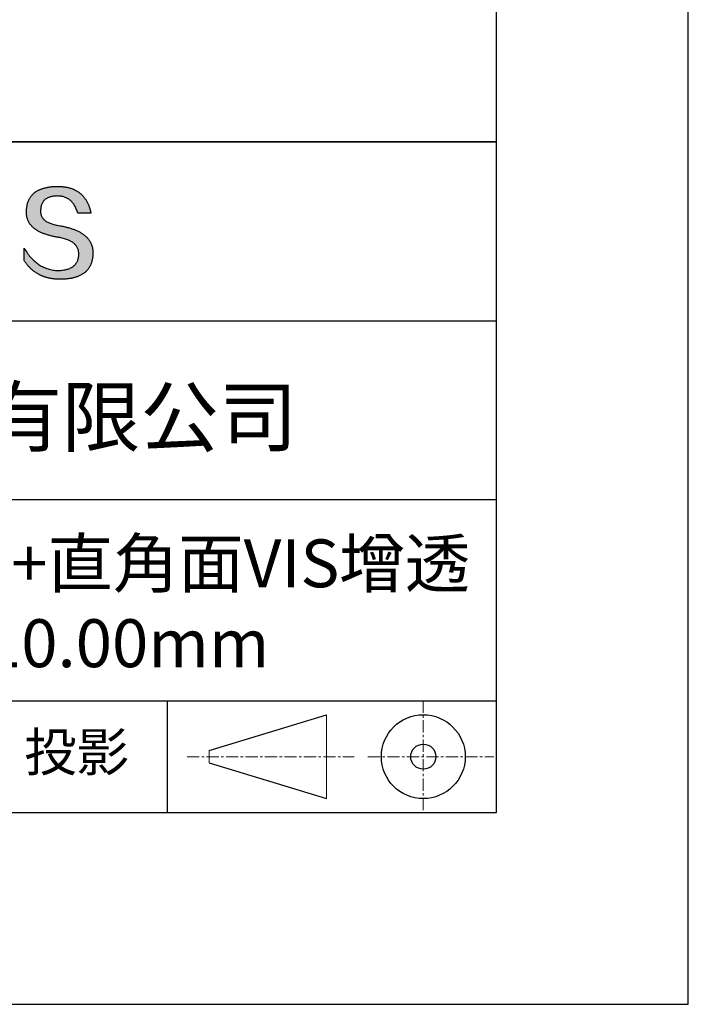
# Model space of a CAD drawing. Units: millimetres. Extents: x 0 to 297, y -2 to 208.
# Drawn here: x 262 to 297, y -2 to 50 of the extents above; entities that cross this region are included whole.
import ezdxf

# ---------------------------------------------------------------- set-up
doc = ezdxf.new("R2010")
doc.units = ezdxf.units.MM
doc.linetypes.add('CENTER', pattern=[10.16, 6.35, -1.27, 1.27, -1.27])
for name, color, linetype in [('1轮廓实线层', 7, 'Continuous'), ('6文字层', 3, 'Continuous'), ('细实线层', 7, 'Continuous')]:
    doc.layers.add(name, color=color, linetype=linetype)
doc.layers.add('3中心线层', color=1, linetype='CENTER', lineweight=9)
doc.layers.add('粗实线层', color=7, linetype='Continuous', lineweight=25)

# ---------------------------------------------------------------- blocks, each defined once
blk = doc.blocks.new('*X6')
at = {"layer": '粗实线层'}
for p, q in [((138.5, -95), (138.5, 95)), ((-138.5, -95), (138.5, -95))]:
    blk.add_line(p, q, dxfattribs=at)
at = {"layer": '细实线层'}
for p, q in [((148.5, -105), (148.5, 105)), ((-148.5, -105), (148.5, -105))]:
    blk.add_line(p, q, dxfattribs=at)

msp = doc.modelspace()

# ---------------------------------------------------------------- hatches: boundary and pattern name
msp.add_hatch(color=256).paths.add_polyline_path([(265.47191, 37.80395), (265.46086, 37.83396), (265.44895, 37.86355), (265.43617, 37.89274), (265.42253, 37.92153), (265.40803, 37.94991), (265.39266, 37.97789), (265.37642, 38.00546), (265.35932, 38.03263), (265.34136, 38.05939), (265.32253, 38.08575), (265.30283, 38.11171), (265.28227, 38.13726), (265.26085, 38.1624), (265.23856, 38.18714), (265.2154, 38.21147), (265.19138, 38.2354), (265.1665, 38.25893), (265.14075, 38.28205), (265.11414, 38.30476), (265.08666, 38.32708), (265.05831, 38.34898), (265.0291, 38.37048), (264.99903, 38.39158), (264.96809, 38.41227), (264.93629, 38.43256), (264.90362, 38.45244), (264.87008, 38.47192), (264.83568, 38.49099), (264.80042, 38.50966), (264.76429, 38.52792), (264.7273, 38.54578), (264.68944, 38.56323), (264.65072, 38.58028), (264.61113, 38.59693), (264.57068, 38.61317), (264.52936, 38.629), (264.48717, 38.64443), (264.44413, 38.65946), (264.40021, 38.67408), (264.35544, 38.68829), (264.30979, 38.7021), (264.26329, 38.71551), (264.21591, 38.72851), (264.16768, 38.74111), (264.11857, 38.7533), (264.06861, 38.76509), (264.01777, 38.77647), (263.96608, 38.78745), (263.91352, 38.79802), (263.86009, 38.80819), (263.8058, 38.81795), (263.74193, 38.82795), (263.68017, 38.83889), (263.62052, 38.85077), (263.56297, 38.86359), (263.50753, 38.87735), (263.4542, 38.89205), (263.40298, 38.90768), (263.35387, 38.92426), (263.30687, 38.94178), (263.26197, 38.96023), (263.21918, 38.97962), (263.1785, 38.99996), (263.13993, 39.02123), (263.10347, 39.04344), (263.06912, 39.06659), (263.03687, 39.09068), (263.00673, 39.11571), (262.97871, 39.14168), (262.95279, 39.16859), (262.92898, 39.19644), (262.90728, 39.22522), (262.88769, 39.25495), (262.8702, 39.28561), (262.85483, 39.31722), (262.84157, 39.34976), (262.83041, 39.38325), (262.82137, 39.41767), (262.81443, 39.45303), (262.80961, 39.48933), (262.80689, 39.52657), (262.80628, 39.56475), (262.80779, 39.60387), (262.80985, 39.65087), (262.81355, 39.69638), (262.81889, 39.7404), (262.82586, 39.78292), (262.83446, 39.82396), (262.84469, 39.8635), (262.85656, 39.90155), (262.87006, 39.93811), (262.88519, 39.97318), (262.90195, 40.00676), (262.92035, 40.03884), (262.94038, 40.06944), (262.96204, 40.09854), (262.98534, 40.12615), (263.01027, 40.15227), (263.03682, 40.17689), (263.06501, 40.20003), (263.09483, 40.22167), (263.12629, 40.24182), (263.15937, 40.26048), (263.19409, 40.27764), (263.23043, 40.29332), (263.26841, 40.3075), (263.30802, 40.32019), (263.34926, 40.33138), (263.39212, 40.34108), (263.43662, 40.34929), (263.48275, 40.35601), (263.53051, 40.36124), (263.5799, 40.36497), (263.63092, 40.36721), (263.68357, 40.36796), (263.73391, 40.36708), (263.78313, 40.36446), (263.83125, 40.36009), (263.87825, 40.35397), (263.92414, 40.3461), (263.96892, 40.33648), (264.01259, 40.32511), (264.05515, 40.312), (264.09659, 40.29714), (264.13692, 40.28053), (264.17614, 40.26217), (264.21425, 40.24206), (264.25124, 40.2202), (264.28713, 40.1966), (264.3219, 40.17125), (264.35555, 40.14415), (264.3881, 40.1153), (264.41953, 40.08471), (264.44985, 40.05236), (264.47905, 40.01827), (264.50714, 39.98243), (264.53412, 39.94485), (264.55998, 39.90551), (264.58473, 39.86443), (264.60837, 39.8216), (264.63089, 39.77703), (264.6523, 39.73071), (264.6726, 39.68264), (264.69178, 39.63282), (264.70984, 39.58125), (264.72679, 39.52794), (264.74263, 39.47288), (265.435, 39.47288), (265.42579, 39.51619), (265.41601, 39.55882), (265.40565, 39.60077), (265.39472, 39.64204), (265.38321, 39.68262), (265.37112, 39.72253), (265.35845, 39.76175), (265.34521, 39.80029), (265.3314, 39.83815), (265.317, 39.87532), (265.30204, 39.91182), (265.28649, 39.94763), (265.27037, 39.98276), (265.25367, 40.01721), (265.2364, 40.05098), (265.21854, 40.08406), (265.20012, 40.11647), (265.18111, 40.14819), (265.16153, 40.17923), (265.14138, 40.20959), (265.12064, 40.23926), (265.09933, 40.26826), (265.07745, 40.29657), (265.05498, 40.3242), (265.03195, 40.35115), (265.00833, 40.37742), (264.98414, 40.403), (264.95937, 40.4279), (264.93402, 40.45212), (264.9081, 40.47566), (264.8816, 40.49852), (264.85453, 40.52069), (264.82687, 40.54219), (264.79865, 40.563), (264.76984, 40.58312), (264.74046, 40.60257), (264.7105, 40.62134), (264.67996, 40.63942), (264.64885, 40.65682), (264.61716, 40.67353), (264.5849, 40.68957), (264.55206, 40.70492), (264.51864, 40.71959), (264.48464, 40.73358), (264.45007, 40.74689), (264.41492, 40.75951), (264.37919, 40.77146), (264.34289, 40.78272), (264.30601, 40.79329), (264.26855, 40.80319), (264.23052, 40.8124), (264.19191, 40.82093), (264.15272, 40.82878), (264.11295, 40.83595), (264.07261, 40.84243), (264.03169, 40.84823), (263.9902, 40.85335), (263.94812, 40.85778), (263.90547, 40.86154), (263.86225, 40.86461), (263.81844, 40.867), (263.77406, 40.8687), (263.7291, 40.86973), (263.68357, 40.87007), (263.63492, 40.86908), (263.58702, 40.8675), (263.53987, 40.86532), (263.49346, 40.86255), (263.44781, 40.85918), (263.40289, 40.85521), (263.35873, 40.85064), (263.31531, 40.84548), (263.27263, 40.83972), (263.2307, 40.83337), (263.18952, 40.82641), (263.14909, 40.81886), (263.1094, 40.81072), (263.07046, 40.80198), (263.03226, 40.79264), (262.99481, 40.7827), (262.95811, 40.77217), (262.92215, 40.76104), (262.88694, 40.74931), (262.85248, 40.73699), (262.81876, 40.72407), (262.78579, 40.71055), (262.75356, 40.69644), (262.72208, 40.68173), (262.69135, 40.66642), (262.66136, 40.65052), (262.63212, 40.63402), (262.60363, 40.61692), (262.57588, 40.59923), (262.54887, 40.58094), (262.52262, 40.56205), (262.49711, 40.54256), (262.47234, 40.52248), (262.44833, 40.5018), (262.42505, 40.48053), (262.40253, 40.45866), (262.38075, 40.43619), (262.35972, 40.41312), (262.33943, 40.38946), (262.31989, 40.3652), (262.30109, 40.34034), (262.28304, 40.31489), (262.26574, 40.28884), (262.24918, 40.26219), (262.23337, 40.23495), (262.2183, 40.2071), (262.20398, 40.17867), (262.19041, 40.14963), (262.17758, 40.12), (262.1655, 40.08977), (262.15417, 40.05894), (262.14358, 40.02752), (262.13373, 39.9955), (262.12463, 39.96288), (262.11628, 39.92967), (262.10867, 39.89586), (262.10181, 39.86145), (262.0957, 39.82644), (262.09033, 39.79084), (262.08571, 39.75464), (262.08183, 39.71784), (262.0787, 39.68045), (262.07631, 39.64246), (262.07467, 39.60387), (262.07257, 39.56928), (262.07136, 39.53509), (262.07104, 39.50131), (262.07162, 39.46794), (262.0731, 39.43496), (262.07547, 39.4024), (262.07873, 39.37023), (262.08289, 39.33848), (262.08795, 39.30713), (262.0939, 39.27618), (262.10075, 39.24564), (262.10849, 39.2155), (262.11712, 39.18577), (262.12666, 39.15644), (262.13708, 39.12752), (262.1484, 39.099), (262.16062, 39.07088), (262.17373, 39.04318), (262.18774, 39.01587), (262.20264, 38.98898), (262.21844, 38.96248), (262.23513, 38.9364), (262.25272, 38.91071), (262.2712, 38.88544), (262.29058, 38.86056), (262.31085, 38.8361), (262.33202, 38.81204), (262.35408, 38.78838), (262.37704, 38.76513), (262.4009, 38.74228), (262.42564, 38.71984), (262.45129, 38.6978), (262.47783, 38.67617), (262.50526, 38.65495), (262.53359, 38.63413), (262.56282, 38.61371), (262.59294, 38.5937), (262.62395, 38.5741), (262.65587, 38.5549), (262.68867, 38.5361), (262.72237, 38.51771), (262.75697, 38.49973), (262.79246, 38.48215), (262.82885, 38.46498), (262.86613, 38.44821), (262.90431, 38.43185), (262.94338, 38.4159), (262.98335, 38.40034), (263.02422, 38.3852), (263.06598, 38.37046), (263.10863, 38.35613), (263.15218, 38.3422), (263.19663, 38.32867), (263.24197, 38.31556), (263.2882, 38.30284), (263.33533, 38.29054), (263.38336, 38.27863), (263.43228, 38.26714), (263.4821, 38.25605), (263.53281, 38.24536), (263.58442, 38.23509), (263.63693, 38.22521), (263.69032, 38.21575), (263.74462, 38.20668), (263.80976, 38.19524), (263.87283, 38.18277), (263.93384, 38.16928), (263.99277, 38.15477), (264.04965, 38.13924), (264.10445, 38.12268), (264.15719, 38.10511), (264.20787, 38.08651), (264.25647, 38.06689), (264.30301, 38.04625), (264.34748, 38.02458), (264.38989, 38.0019), (264.43023, 37.97819), (264.4685, 37.95346), (264.5047, 37.92771), (264.53883, 37.90093), (264.5709, 37.87313), (264.6009, 37.84431), (264.62883, 37.81447), (264.65469, 37.78361), (264.67849, 37.75172), (264.70021, 37.71881), (264.71987, 37.68487), (264.73746, 37.64992), (264.75298, 37.61394), (264.76643, 37.57694), (264.77781, 37.53891), (264.78712, 37.49986), (264.79436, 37.45979), (264.79954, 37.4187), (264.80264, 37.37658), (264.80368, 37.33344), (264.80138, 37.28236), (264.79705, 37.23286), (264.7907, 37.18494), (264.78231, 37.1386), (264.7719, 37.09384), (264.75946, 37.05065), (264.745, 37.00904), (264.7285, 36.96902), (264.70998, 36.93057), (264.68943, 36.8937), (264.66685, 36.85841), (264.64224, 36.8247), (264.61561, 36.79257), (264.58695, 36.76201), (264.55626, 36.73304), (264.52354, 36.70564), (264.48879, 36.67982), (264.45202, 36.65559), (264.41322, 36.63293), (264.37239, 36.61185), (264.32954, 36.59234), (264.28465, 36.57442), (264.23774, 36.55808), (264.18881, 36.54331), (264.13784, 36.53013), (264.08485, 36.51852), (264.02983, 36.50849), (263.97278, 36.50004), (263.9137, 36.49317), (263.8526, 36.48788), (263.78947, 36.48417), (263.72431, 36.48203), (263.65599, 36.48446), (263.5885, 36.48907), (263.52185, 36.49586), (263.45603, 36.50482), (263.39105, 36.51596), (263.32691, 36.52927), (263.2636, 36.54476), (263.20113, 36.56243), (263.13949, 36.58227), (263.07869, 36.60429), (263.01872, 36.62848), (262.95959, 36.65485), (262.9013, 36.6834), (262.84384, 36.71412), (262.78721, 36.74702), (262.73143, 36.78209), (262.67647, 36.81934), (262.62236, 36.85876), (262.56908, 36.90036), (262.51663, 36.94413), (262.46502, 36.99008), (262.41425, 37.03821), (262.36431, 37.08851), (262.3152, 37.14098), (262.26694, 37.19563), (262.2195, 37.25246), (262.1729, 37.31146), (262.12714, 37.37263), (262.08221, 37.43598), (262.03812, 37.5015), (261.99486, 37.5692), (261.95244, 37.63908), (261.95244, 37.00598), (261.97169, 36.97552), (261.99126, 36.94554), (262.01115, 36.91604), (262.03136, 36.88701), (262.05188, 36.85847), (262.07272, 36.83041), (262.09388, 36.80283), (262.11536, 36.77573), (262.13715, 36.74911), (262.15926, 36.72296), (262.1817, 36.6973), (262.20445, 36.67212), (262.22751, 36.64741), (262.2509, 36.62319), (262.2746, 36.59944), (262.29862, 36.57618), (262.32296, 36.55339), (262.34762, 36.53109), (262.3726, 36.50926), (262.39789, 36.48792), (262.42351, 36.46705), (262.44944, 36.44666), (262.47569, 36.42676), (262.50225, 36.40733), (262.52914, 36.38838), (262.55634, 36.36991), (262.58387, 36.35193), (262.61171, 36.33442), (262.63987, 36.31739), (262.66834, 36.30084), (262.69714, 36.28477), (262.72625, 36.26918), (262.75569, 36.25407), (262.78544, 36.23944), (262.81551, 36.22529), (262.8459, 36.21162), (262.8766, 36.19843), (262.90763, 36.18571), (262.93897, 36.17348), (262.97063, 36.16173), (263.00261, 36.15046), (263.03491, 36.13966), (263.06753, 36.12935), (263.10047, 36.11952), (263.13372, 36.11016), (263.16729, 36.10129), (263.20118, 36.09289), (263.2354, 36.08498), (263.26992, 36.07754), (263.30477, 36.07059), (263.33994, 36.06411), (263.37542, 36.05812), (263.41123, 36.0526), (263.44735, 36.04756), (263.48379, 36.04301), (263.52055, 36.03893), (263.55763, 36.03533), (263.59503, 36.03221), (263.63274, 36.02958), (263.67078, 36.02742), (263.70913, 36.02574), (263.7478, 36.02454), (263.78679, 36.02382), (263.8261, 36.02358), (263.87852, 36.02391), (263.93011, 36.0249), (263.9809, 36.02656), (264.03086, 36.02887), (264.08002, 36.03184), (264.12835, 36.03548), (264.17587, 36.03978), (264.22258, 36.04473), (264.26847, 36.05035), (264.31354, 36.05663), (264.3578, 36.06357), (264.40125, 36.07117), (264.44388, 36.07944), (264.48569, 36.08836), (264.52669, 36.09794), (264.56687, 36.10819), (264.60624, 36.1191), (264.64479, 36.13066), (264.68253, 36.14289), (264.71945, 36.15578), (264.75556, 36.16933), (264.79085, 36.18354), (264.82533, 36.19841), (264.85899, 36.21395), (264.89183, 36.23014), (264.92386, 36.247), (264.95508, 36.26451), (264.98548, 36.28269), (265.01506, 36.30152), (265.04383, 36.32102), (265.07178, 36.34118), (265.09892, 36.362), (265.12524, 36.38348), (265.15075, 36.40562), (265.17544, 36.42842), (265.19932, 36.45189), (265.22238, 36.47601), (265.24462, 36.5008), (265.26605, 36.52624), (265.28667, 36.55235), (265.30647, 36.57911), (265.32545, 36.60654), (265.34362, 36.63463), (265.36097, 36.66338), (265.37751, 36.69279), (265.39323, 36.72286), (265.40814, 36.75359), (265.42223, 36.78498), (265.43551, 36.81703), (265.44797, 36.84975), (265.45961, 36.88312), (265.47044, 36.91716), (265.48046, 36.95185), (265.48966, 36.98721), (265.49804, 37.02323), (265.50561, 37.0599), (265.51236, 37.09724), (265.5183, 37.13524), (265.52342, 37.1739), (265.52772, 37.21322), (265.53121, 37.2532), (265.53389, 37.29384), (265.53575, 37.33514), (265.53679, 37.3771), (265.53699, 37.41237), (265.53633, 37.44723), (265.53479, 37.48168), (265.5324, 37.51573), (265.52914, 37.54937), (265.52501, 37.58261), (265.52002, 37.61545), (265.51416, 37.64788), (265.50744, 37.6799), (265.49985, 37.71152), (265.4914, 37.74274), (265.48209, 37.77355), (265.47993, 37.77998)])

# ---------------------------------------------------------------- linework, layer by layer
for points in [[(262.07467, 39.60387), (262.07631, 39.64246), (262.0787, 39.68045), (262.08183, 39.71784), (262.08571, 39.75464), (262.09033, 39.79084), (262.0957, 39.82644), (262.10181, 39.86145), (262.10867, 39.89586), (262.11628, 39.92967), (262.12463, 39.96288), (262.13373, 39.9955), (262.14358, 40.02752), (262.15417, 40.05894), (262.1655, 40.08977), (262.17758, 40.12), (262.19041, 40.14963), (262.20398, 40.17867), (262.2183, 40.2071), (262.23337, 40.23495), (262.24918, 40.26219), (262.26574, 40.28884), (262.28304, 40.31489), (262.30109, 40.34034), (262.31989, 40.3652), (262.33943, 40.38946), (262.35972, 40.41312), (262.38075, 40.43619), (262.40253, 40.45866), (262.42505, 40.48053), (262.44833, 40.5018), (262.47234, 40.52248), (262.49711, 40.54256), (262.52262, 40.56205), (262.54887, 40.58094), (262.57588, 40.59923), (262.60363, 40.61692), (262.63212, 40.63402), (262.66136, 40.65052), (262.69135, 40.66642), (262.72208, 40.68173), (262.75356, 40.69644), (262.78579, 40.71055), (262.81876, 40.72407), (262.85248, 40.73699), (262.88694, 40.74931), (262.92215, 40.76104), (262.95811, 40.77217), (262.99481, 40.7827), (263.03226, 40.79264), (263.07046, 40.80198), (263.1094, 40.81072), (263.14909, 40.81886), (263.18952, 40.82641), (263.2307, 40.83337), (263.27263, 40.83972), (263.31531, 40.84548), (263.35873, 40.85064), (263.40289, 40.85521), (263.44781, 40.85918), (263.49346, 40.86255), (263.53987, 40.86532), (263.58702, 40.8675), (263.63492, 40.86908), (263.68357, 40.87007)], [(263.68357, 40.87007), (263.7291, 40.86973), (263.77406, 40.8687), (263.81844, 40.867), (263.86225, 40.86461), (263.90547, 40.86154), (263.94812, 40.85778), (263.9902, 40.85335), (264.03169, 40.84823), (264.07261, 40.84243), (264.11295, 40.83595), (264.15272, 40.82878), (264.19191, 40.82093), (264.23052, 40.8124), (264.26855, 40.80319), (264.30601, 40.79329), (264.34289, 40.78272), (264.37919, 40.77146), (264.41492, 40.75951), (264.45007, 40.74689), (264.48464, 40.73358), (264.51864, 40.71959), (264.55206, 40.70492), (264.5849, 40.68957), (264.61716, 40.67353), (264.64885, 40.65682), (264.67996, 40.63942), (264.7105, 40.62134), (264.74046, 40.60257), (264.76984, 40.58312), (264.79865, 40.563), (264.82687, 40.54219), (264.85453, 40.52069), (264.8816, 40.49852), (264.9081, 40.47566), (264.93402, 40.45212), (264.95937, 40.4279), (264.98414, 40.403), (265.00833, 40.37742), (265.03195, 40.35115), (265.05498, 40.3242), (265.07745, 40.29657), (265.09933, 40.26826), (265.12064, 40.23926), (265.14138, 40.20959), (265.16153, 40.17923), (265.18111, 40.14819), (265.20012, 40.11647), (265.21854, 40.08406), (265.2364, 40.05098), (265.25367, 40.01721), (265.27037, 39.98276), (265.28649, 39.94763), (265.30204, 39.91182), (265.317, 39.87532), (265.3314, 39.83815), (265.34521, 39.80029), (265.35845, 39.76175), (265.37112, 39.72253), (265.38321, 39.68262), (265.39472, 39.64204), (265.40565, 39.60077), (265.41601, 39.55882), (265.42579, 39.51619), (265.435, 39.47288)], [(264.74263, 39.47288), (264.72679, 39.52794), (264.70984, 39.58125), (264.69178, 39.63282), (264.6726, 39.68264), (264.6523, 39.73071), (264.63089, 39.77703), (264.60837, 39.8216), (264.58473, 39.86443), (264.55998, 39.90551), (264.53412, 39.94485), (264.50714, 39.98243), (264.47905, 40.01827), (264.44985, 40.05236), (264.41953, 40.08471), (264.3881, 40.1153), (264.35555, 40.14415), (264.3219, 40.17125), (264.28713, 40.1966), (264.25124, 40.2202), (264.21425, 40.24206), (264.17614, 40.26217), (264.13692, 40.28053), (264.09659, 40.29714), (264.05515, 40.312), (264.01259, 40.32511), (263.96892, 40.33648), (263.92414, 40.3461), (263.87825, 40.35397), (263.83125, 40.36009), (263.78313, 40.36446), (263.73391, 40.36708), (263.68357, 40.36796), (263.63092, 40.36721), (263.5799, 40.36497), (263.53051, 40.36124), (263.48275, 40.35601), (263.43662, 40.34929), (263.39212, 40.34108), (263.34926, 40.33138), (263.30802, 40.32019), (263.26841, 40.3075), (263.23043, 40.29332), (263.19409, 40.27764), (263.15937, 40.26048), (263.12629, 40.24182), (263.09483, 40.22167), (263.06501, 40.20003), (263.03682, 40.17689), (263.01027, 40.15227), (262.98534, 40.12615), (262.96204, 40.09854), (262.94038, 40.06944), (262.92035, 40.03884), (262.90195, 40.00676), (262.88519, 39.97318), (262.87006, 39.93811), (262.85656, 39.90155), (262.84469, 39.8635), (262.83446, 39.82396), (262.82586, 39.78292), (262.81889, 39.7404), (262.81355, 39.69638), (262.80985, 39.65087), (262.80779, 39.60387)], [(263.74462, 38.20668), (263.69032, 38.21575), (263.63693, 38.22521), (263.58442, 38.23509), (263.53281, 38.24536), (263.4821, 38.25605), (263.43228, 38.26714), (263.38336, 38.27863), (263.33533, 38.29054), (263.2882, 38.30284), (263.24197, 38.31556), (263.19663, 38.32867), (263.15218, 38.3422), (263.10863, 38.35613), (263.06598, 38.37046), (263.02422, 38.3852), (262.98335, 38.40034), (262.94338, 38.4159), (262.90431, 38.43185), (262.86613, 38.44821), (262.82885, 38.46498), (262.79246, 38.48215), (262.75697, 38.49973), (262.72237, 38.51771), (262.68867, 38.5361), (262.65587, 38.5549), (262.62395, 38.5741), (262.59294, 38.5937), (262.56282, 38.61371), (262.53359, 38.63413), (262.50526, 38.65495), (262.47783, 38.67617), (262.45129, 38.6978), (262.42564, 38.71984), (262.4009, 38.74228), (262.37704, 38.76513), (262.35408, 38.78838), (262.33202, 38.81204), (262.31085, 38.8361), (262.29058, 38.86056), (262.2712, 38.88544), (262.25272, 38.91071), (262.23513, 38.9364), (262.21844, 38.96248), (262.20264, 38.98898), (262.18774, 39.01587), (262.17373, 39.04318), (262.16062, 39.07088), (262.1484, 39.099), (262.13708, 39.12752), (262.12666, 39.15644), (262.11712, 39.18577), (262.10849, 39.2155), (262.10075, 39.24564), (262.0939, 39.27618), (262.08795, 39.30713), (262.08289, 39.33848), (262.07873, 39.37023), (262.07547, 39.4024), (262.0731, 39.43496), (262.07162, 39.46794), (262.07104, 39.50131), (262.07136, 39.53509), (262.07257, 39.56928), (262.07467, 39.60387)], [(262.80779, 39.60387), (262.80628, 39.56475), (262.80689, 39.52657), (262.80961, 39.48933), (262.81443, 39.45303), (262.82137, 39.41767), (262.83041, 39.38325), (262.84157, 39.34976), (262.85483, 39.31722), (262.8702, 39.28561), (262.88769, 39.25495), (262.90728, 39.22522), (262.92898, 39.19644), (262.95279, 39.16859), (262.97871, 39.14168), (263.00673, 39.11571), (263.03687, 39.09068), (263.06912, 39.06659), (263.10347, 39.04344), (263.13993, 39.02123), (263.1785, 38.99996), (263.21918, 38.97962), (263.26197, 38.96023), (263.30687, 38.94178), (263.35387, 38.92426), (263.40298, 38.90768), (263.4542, 38.89205), (263.50753, 38.87735), (263.56297, 38.86359), (263.62052, 38.85077), (263.68017, 38.83889), (263.74193, 38.82795), (263.8058, 38.81795)], [(265.435, 39.47288), (265.4345, 39.47288), (265.43301, 39.47288), (265.43058, 39.47288), (265.42722, 39.47288), (265.42298, 39.47288), (265.41789, 39.47288), (265.41196, 39.47288), (265.40525, 39.47288), (265.39778, 39.47288), (265.38957, 39.47288), (265.38067, 39.47288), (265.3711, 39.47288), (265.3609, 39.47288), (265.3501, 39.47288), (265.33873, 39.47288), (265.32682, 39.47288), (265.3144, 39.47288), (265.3015, 39.47288), (265.27442, 39.47288), (265.24581, 39.47288), (265.21593, 39.47288), (265.18504, 39.47288), (265.15339, 39.47288), (265.08881, 39.47288), (265.02424, 39.47288), (264.99259, 39.47288), (264.9617, 39.47288), (264.93182, 39.47288), (264.90321, 39.47288), (264.87612, 39.47288), (264.86323, 39.47288), (264.85081, 39.47288), (264.8389, 39.47288), (264.82753, 39.47288), (264.81672, 39.47288), (264.80652, 39.47288), (264.79696, 39.47288), (264.78806, 39.47288), (264.77985, 39.47288), (264.77238, 39.47288), (264.76566, 39.47288), (264.75974, 39.47288), (264.75464, 39.47288), (264.7504, 39.47288), (264.74705, 39.47288), (264.74461, 39.47288), (264.74313, 39.47288), (264.74263, 39.47288)], [(263.8058, 38.81795), (263.86009, 38.80819), (263.91352, 38.79802), (263.96608, 38.78745), (264.01777, 38.77647), (264.06861, 38.76509), (264.11857, 38.7533), (264.16768, 38.74111), (264.21591, 38.72851), (264.26329, 38.71551), (264.30979, 38.7021), (264.35544, 38.68829), (264.40021, 38.67408), (264.44413, 38.65946), (264.48717, 38.64443), (264.52936, 38.629), (264.57068, 38.61317), (264.61113, 38.59693), (264.65072, 38.58028), (264.68944, 38.56323), (264.7273, 38.54578), (264.76429, 38.52792), (264.80042, 38.50966), (264.83568, 38.49099), (264.87008, 38.47192), (264.90362, 38.45244), (264.93629, 38.43256), (264.96809, 38.41227), (264.99903, 38.39158), (265.0291, 38.37048), (265.05831, 38.34898), (265.08666, 38.32708), (265.11414, 38.30476), (265.14075, 38.28205), (265.1665, 38.25893), (265.19138, 38.2354), (265.2154, 38.21147), (265.23856, 38.18714), (265.26085, 38.1624), (265.28227, 38.13726), (265.30283, 38.11171), (265.32253, 38.08575), (265.34136, 38.05939), (265.35932, 38.03263), (265.37642, 38.00546), (265.39266, 37.97789), (265.40803, 37.94991), (265.42253, 37.92153), (265.43617, 37.89274), (265.44895, 37.86355), (265.46086, 37.83396), (265.47191, 37.80395), (265.48209, 37.77355), (265.4914, 37.74274), (265.49985, 37.71152), (265.50744, 37.6799), (265.51416, 37.64788), (265.52002, 37.61545), (265.52501, 37.58261), (265.52914, 37.54937), (265.5324, 37.51573), (265.53479, 37.48168), (265.53633, 37.44723), (265.53699, 37.41237), (265.53679, 37.3771)], [(264.80368, 37.33344), (264.80264, 37.37658), (264.79954, 37.4187), (264.79436, 37.45979), (264.78712, 37.49986), (264.77781, 37.53891), (264.76643, 37.57694), (264.75298, 37.61394), (264.73746, 37.64992), (264.71987, 37.68487), (264.70021, 37.71881), (264.67849, 37.75172), (264.65469, 37.78361), (264.62883, 37.81447), (264.6009, 37.84431), (264.5709, 37.87313), (264.53883, 37.90093), (264.5047, 37.92771), (264.4685, 37.95346), (264.43023, 37.97819), (264.38989, 38.0019), (264.34748, 38.02458), (264.30301, 38.04625), (264.25647, 38.06689), (264.20787, 38.08651), (264.15719, 38.10511), (264.10445, 38.12268), (264.04965, 38.13924), (263.99277, 38.15477), (263.93384, 38.16928), (263.87283, 38.18277), (263.80976, 38.19524), (263.74462, 38.20668)], [(261.95244, 37.63908), (261.99486, 37.5692), (262.03812, 37.5015), (262.08221, 37.43598), (262.12714, 37.37263), (262.1729, 37.31146), (262.2195, 37.25246), (262.26694, 37.19563), (262.3152, 37.14098), (262.36431, 37.08851), (262.41425, 37.03821), (262.46502, 36.99008), (262.51663, 36.94413), (262.56908, 36.90036), (262.62236, 36.85876), (262.67647, 36.81934), (262.73143, 36.78209), (262.78721, 36.74702), (262.84384, 36.71412), (262.9013, 36.6834), (262.95959, 36.65485), (263.01872, 36.62848), (263.07869, 36.60429), (263.13949, 36.58227), (263.20113, 36.56243), (263.2636, 36.54476), (263.32691, 36.52927), (263.39105, 36.51596), (263.45603, 36.50482), (263.52185, 36.49586), (263.5885, 36.48907), (263.65599, 36.48446), (263.72431, 36.48203)], [(261.95244, 37.00598), (261.95244, 37.00644), (261.95244, 37.00779), (261.95244, 37.01002), (261.95244, 37.01309), (261.95244, 37.01697), (261.95244, 37.02163), (261.95244, 37.02704), (261.95244, 37.03318), (261.95244, 37.04002), (261.95244, 37.04752), (261.95244, 37.05566), (261.95244, 37.0644), (261.95244, 37.07373), (261.95244, 37.08361), (261.95244, 37.09401), (261.95244, 37.1049), (261.95244, 37.12804), (261.95244, 37.15281), (261.95244, 37.17897), (261.95244, 37.20629), (261.95244, 37.23454), (261.95244, 37.26348), (261.95244, 37.32253), (261.95244, 37.38157), (261.95244, 37.41051), (261.95244, 37.43876), (261.95244, 37.46608), (261.95244, 37.49224), (261.95244, 37.51701), (261.95244, 37.54015), (261.95244, 37.55105), (261.95244, 37.56145), (261.95244, 37.57132), (261.95244, 37.58065), (261.95244, 37.5894), (261.95244, 37.59754), (261.95244, 37.60504), (261.95244, 37.61187), (261.95244, 37.61801), (261.95244, 37.62343), (261.95244, 37.62809), (261.95244, 37.63197), (261.95244, 37.63503), (261.95244, 37.63726), (261.95244, 37.63862), (261.95244, 37.63908)], [(265.53679, 37.3771), (265.53575, 37.33514), (265.53389, 37.29384), (265.53121, 37.2532), (265.52772, 37.21322), (265.52342, 37.1739), (265.5183, 37.13524), (265.51236, 37.09724), (265.50561, 37.0599), (265.49804, 37.02323), (265.48966, 36.98721), (265.48046, 36.95185), (265.47044, 36.91716), (265.45961, 36.88312), (265.44797, 36.84975), (265.43551, 36.81703), (265.42223, 36.78498), (265.40814, 36.75359), (265.39323, 36.72286), (265.37751, 36.69279), (265.36097, 36.66338), (265.34362, 36.63463), (265.32545, 36.60654), (265.30647, 36.57911), (265.28667, 36.55235), (265.26605, 36.52624), (265.24462, 36.5008), (265.22238, 36.47601), (265.19932, 36.45189), (265.17544, 36.42842), (265.15075, 36.40562), (265.12524, 36.38348), (265.09892, 36.362), (265.07178, 36.34118), (265.04383, 36.32102), (265.01506, 36.30152), (264.98548, 36.28269), (264.95508, 36.26451), (264.92386, 36.247), (264.89183, 36.23014), (264.85899, 36.21395), (264.82533, 36.19841), (264.79085, 36.18354), (264.75556, 36.16933), (264.71945, 36.15578), (264.68253, 36.14289), (264.64479, 36.13066), (264.60624, 36.1191), (264.56687, 36.10819), (264.52669, 36.09794), (264.48569, 36.08836), (264.44388, 36.07944), (264.40125, 36.07117), (264.3578, 36.06357), (264.31354, 36.05663), (264.26847, 36.05035), (264.22258, 36.04473), (264.17587, 36.03978), (264.12835, 36.03548), (264.08002, 36.03184), (264.03086, 36.02887), (263.9809, 36.02656), (263.93011, 36.0249), (263.87852, 36.02391), (263.8261, 36.02358), (263.78679, 36.02382), (263.7478, 36.02454), (263.70913, 36.02574), (263.67078, 36.02742), (263.63274, 36.02958), (263.59503, 36.03221), (263.55763, 36.03533), (263.52055, 36.03893), (263.48379, 36.04301), (263.44735, 36.04756), (263.41123, 36.0526), (263.37542, 36.05812), (263.33994, 36.06411), (263.30477, 36.07059), (263.26992, 36.07754), (263.2354, 36.08498), (263.20118, 36.09289), (263.16729, 36.10129), (263.13372, 36.11016), (263.10047, 36.11952), (263.06753, 36.12935), (263.03491, 36.13966), (263.00261, 36.15046), (262.97063, 36.16173), (262.93897, 36.17348), (262.90763, 36.18571), (262.8766, 36.19843), (262.8459, 36.21162), (262.81551, 36.22529), (262.78544, 36.23944), (262.75569, 36.25407), (262.72625, 36.26918), (262.69714, 36.28477), (262.66834, 36.30084), (262.63987, 36.31739), (262.61171, 36.33442), (262.58387, 36.35193), (262.55634, 36.36991), (262.52914, 36.38838), (262.50225, 36.40733), (262.47569, 36.42676), (262.44944, 36.44666), (262.42351, 36.46705), (262.39789, 36.48792), (262.3726, 36.50926), (262.34762, 36.53109), (262.32296, 36.55339), (262.29862, 36.57618), (262.2746, 36.59944), (262.2509, 36.62319), (262.22751, 36.64741), (262.20445, 36.67212), (262.1817, 36.6973), (262.15926, 36.72296), (262.13715, 36.74911), (262.11536, 36.77573), (262.09388, 36.80283), (262.07272, 36.83041), (262.05188, 36.85847), (262.03136, 36.88701), (262.01115, 36.91604), (261.99126, 36.94554), (261.97169, 36.97552), (261.95244, 37.00598)], [(263.72431, 36.48203), (263.78947, 36.48417), (263.8526, 36.48788), (263.9137, 36.49317), (263.97278, 36.50004), (264.02983, 36.50849), (264.08485, 36.51852), (264.13784, 36.53013), (264.18881, 36.54331), (264.23774, 36.55808), (264.28465, 36.57442), (264.32954, 36.59234), (264.37239, 36.61185), (264.41322, 36.63293), (264.45202, 36.65559), (264.48879, 36.67982), (264.52354, 36.70564), (264.55626, 36.73304), (264.58695, 36.76201), (264.61561, 36.79257), (264.64224, 36.8247), (264.66685, 36.85841), (264.68943, 36.8937), (264.70998, 36.93057), (264.7285, 36.96902), (264.745, 37.00904), (264.75946, 37.05065), (264.7719, 37.09384), (264.78231, 37.1386), (264.7907, 37.18494), (264.79705, 37.23286), (264.80138, 37.28236), (264.80368, 37.33344)]]:
    msp.add_lwpolyline(points)
at = {"layer": '1轮廓实线层'}
msp.add_line((146.5966, 8.19411), (286.5966, 8.19411), dxfattribs=at)
at = {"layer": '3中心线层', "color": 7, "ltscale": 0.1}
for p, q in [((282.77269, 14.03512), (282.77269, 8.19411)), ((270.44917, 11.11461), (279.17325, 11.11461)), ((279.88519, 11.11461), (286.44769, 11.11461))]:
    msp.add_line(p, q, dxfattribs=at)
at = {"layer": '3中心线层', "color": 7}
for p, q in [((277.7247, 8.92711), (277.7247, 13.30211)), ((271.5997, 10.78649), (271.5997, 11.44274))]:
    msp.add_line(p, q, dxfattribs=at)
at = {"layer": '粗实线层'}
for p, q in [((211.5966, 43.19411), (286.5966, 43.19411)), ((286.5966, 43.19411), (211.5966, 43.19411)), ((211.5966, 33.86078), (286.5966, 33.86078)), ((211.5966, 24.52744), (286.5966, 24.52744)), ((211.5966, 14.03512), (286.5966, 14.03512))]:
    msp.add_line(p, q, dxfattribs=at)
at = {"layer": '细实线层'}
for p, q in [((269.41383, 14.03512), (269.41383, 8.19411)), ((271.5997, 11.44274), (277.7247, 13.30211)), ((271.5997, 10.78649), (277.7247, 8.92711))]:
    msp.add_line(p, q, dxfattribs=at)
for radius in [2.1875, 0.65625]:
    msp.add_circle((282.77269, 11.11461), radius, dxfattribs=at)

# ---------------------------------------------------------------- block references
at = {"layer": '粗实线层'}
msp.add_blockref('*X6', (148.0966, 103.19411), dxfattribs=at)

# ---------------------------------------------------------------- texts
at = {"layer": '6文字层', "attachment_point": 5}
for s, insert, char_height, width in [('{\\fMicrosoft YaHei|b0|i0|c134|p34;联合光科技（北京）有限公司}', (249.60123, 28.84186), 3, 54.9381181), ('{\\fMicrosoft YaHei|b0|i0|c134|p34;K9直角棱镜 斜面铝膜+直角面VIS增透\\H0.99999x;\\P\\H1x;10.00\\fArial|b0|i0|c0|p34;\\H0.83333x;X\\fMicrosoft YaHei|b0|i0|c134|p34;\\H1.2x;10.00\\fArial|b0|i0|c0|p34;\\H0.83333x;X\\fMicrosoft YaHei|b0|i0|c134|p34;\\H1.2x;10.00mm}', (257.17634, 19.11722), 2.5, 58.876346), ('{\\fSimSun|b0|i0|c134|p2;\\H0.91429x;投影} ', (264.68628, 11.35929), 2.1875, 17.8485577)]:
    msp.add_mtext(s, dxfattribs=dict(at, insert=insert, char_height=char_height, width=width))

doc.saveas('drawing.dxf')
